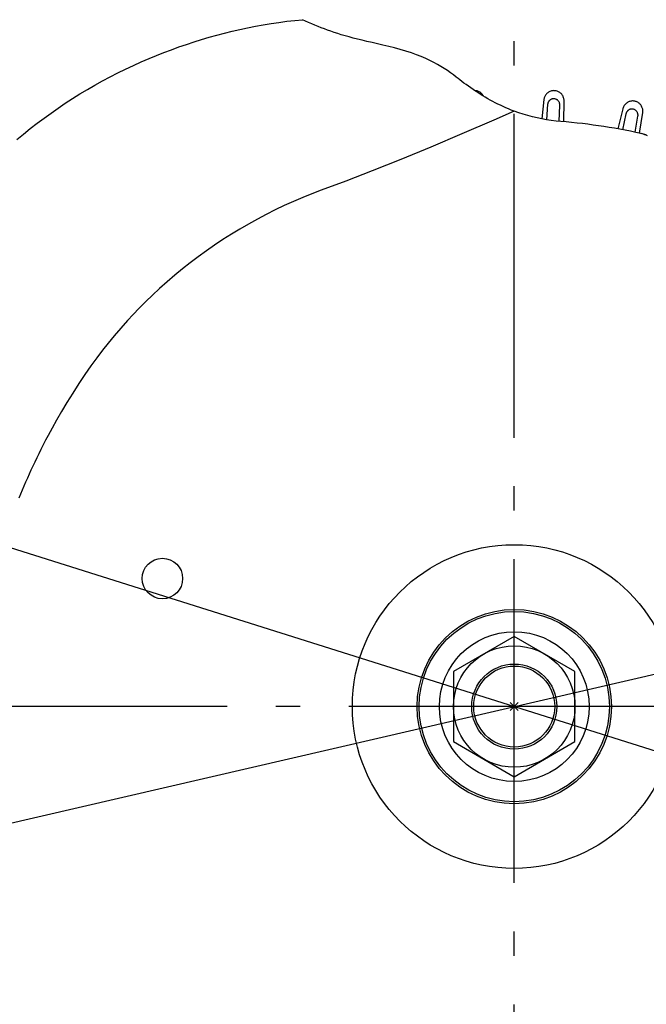
# Model space of a CAD drawing. Extents: x -1397 to 1424, y -776 to 1242.
# Drawn here: x -122 to 33, y -74 to 170 of the extents above; entities that cross this region are included whole.
import ezdxf

# ---------------------------------------------------------------- set-up
doc = ezdxf.new("R2010")
doc.units = 0
doc.header["$LTSCALE"] = 20
doc.header["$PDMODE"] = 3
doc.header["$PDSIZE"] = -2
doc.linetypes.add('DASHDOT', pattern=[5.5, 4, -0.6, 0.3, -0.6])
for name, color, linetype in [('ARRANGE', 1, 'CONTINUOUS'), ('BASIS', 6, 'DASHDOT'), ('DETAIL', 5, 'CONTINUOUS'), ('SIZE', 30, 'CONTINUOUS')]:
    doc.layers.add(name, color=color, linetype=linetype)

msp = doc.modelspace()

# ---------------------------------------------------------------- linework, layer by layer
at = {"layer": 'ARRANGE', "color": 1, "linetype": 'CONTINUOUS'}
msp.add_circle((0, 0), 40, dxfattribs=at)
msp.add_point((0, 0), dxfattribs=at)
at = {"layer": 'BASIS', "color": 6, "linetype": 'DASHDOT'}
for p, q in [((0, -703.58), (0, 705.27)), ((699.1, 0), (-705.17, 0))]:
    msp.add_line(p, q, dxfattribs=at)
at = {"layer": 'DETAIL', "color": 5, "linetype": 'CONTINUOUS'}
for p, q in [((-65.87, 167.71), (-63.95, 168.09)), ((-63.95, 168.09), (-62.01, 168.44)), ((-62.01, 168.44), (-60.07, 168.77)), ((-60.07, 168.77), (-58.13, 169.05)), ((-58.13, 169.05), (-56.18, 169.31)), ((-56.18, 169.31), (-54.23, 169.53)), ((-54.23, 169.53), (-52.28, 169.71)), ((-51.55, 169.34), (-52.28, 169.71)), ((-50.8, 168.99), (-51.55, 169.34)), ((-50.03, 168.65), (-50.8, 168.99)), ((-49.25, 168.32), (-50.03, 168.65)), ((-48.46, 168.01), (-49.25, 168.32)), ((-47.68, 167.7), (-48.46, 168.01)), ((-75.36, 165.36), (-73.47, 165.89)), ((-73.47, 165.89), (-71.58, 166.39)), ((-71.58, 166.39), (-69.69, 166.86)), ((-69.69, 166.86), (-67.78, 167.3)), ((-67.78, 167.3), (-65.87, 167.71)), ((-46.89, 167.41), (-47.68, 167.7)), ((-46.11, 167.12), (-46.89, 167.41)), ((-45.3, 166.84), (-46.11, 167.12)), ((-44.48, 166.56), (-45.3, 166.84)), ((-43.62, 166.27), (-44.48, 166.56)), ((-42.72, 165.99), (-43.62, 166.27)), ((-41.77, 165.71), (-42.72, 165.99)), ((-40.79, 165.44), (-41.77, 165.71)), ((-39.76, 165.16), (-40.79, 165.44)), ((-82.84, 162.96), (-80.98, 163.6)), ((-80.98, 163.6), (-79.11, 164.22)), ((-79.11, 164.22), (-77.24, 164.8)), ((-77.24, 164.8), (-75.36, 165.36)), ((-38.69, 164.89), (-39.76, 165.16)), ((-37.57, 164.61), (-38.69, 164.89)), ((-36.38, 164.34), (-37.57, 164.61)), ((-35.13, 164.05), (-36.38, 164.34)), ((-33.81, 163.75), (-35.13, 164.05)), ((-32.43, 163.43), (-33.81, 163.75)), ((-31.01, 163.1), (-32.43, 163.43)), ((-29.58, 162.74), (-31.01, 163.1)), ((-90.17, 160.13), (-88.35, 160.88)), ((-88.35, 160.88), (-86.53, 161.6)), ((-86.53, 161.6), (-84.69, 162.29)), ((-84.69, 162.29), (-82.84, 162.96)), ((-28.15, 162.35), (-29.58, 162.74)), ((-26.75, 161.94), (-28.15, 162.35)), ((-25.4, 161.5), (-26.75, 161.94)), ((-24.14, 161.05), (-25.4, 161.5)), ((-22.96, 160.58), (-24.14, 161.05)), ((-21.86, 160.11), (-22.96, 160.58)), ((-96.02, 157.5), (-94.09, 158.41)), ((-94.09, 158.41), (-92.14, 159.28)), ((-92.14, 159.28), (-90.17, 160.13)), ((-20.84, 159.63), (-21.86, 160.11)), ((-19.88, 159.15), (-20.84, 159.63)), ((-18.98, 158.65), (-19.88, 159.15)), ((-18.12, 158.15), (-18.98, 158.65)), ((-17.29, 157.64), (-18.12, 158.15)), ((-99.85, 155.58), (-97.94, 156.56)), ((-97.94, 156.56), (-96.02, 157.5)), ((-16.51, 157.13), (-17.29, 157.64)), ((-15.76, 156.6), (-16.51, 157.13)), ((-15.03, 156.07), (-15.76, 156.6)), ((-14.34, 155.54), (-15.03, 156.07)), ((-105.45, 152.47), (-103.6, 153.54)), ((-103.6, 153.54), (-101.73, 154.58)), ((-101.73, 154.58), (-99.85, 155.58)), ((-13.89, 155.18), (-14.34, 155.54)), ((-13.42, 154.82), (-13.89, 155.18)), ((-12.93, 154.44), (-13.42, 154.82)), ((-12.42, 154.06), (-12.93, 154.44)), ((-11.89, 153.67), (-12.42, 154.06)), ((-11.34, 153.27), (-11.89, 153.67)), ((-10.77, 152.87), (-11.34, 153.27)), ((-109.11, 150.23), (-107.29, 151.37)), ((-107.29, 151.37), (-105.45, 152.47)), ((-10.19, 152.47), (-10.77, 152.87)), ((-9.6, 152.07), (-10.19, 152.47)), ((-9.58, 152.17), (-9.76, 152.18)), ((-9, 151.68), (-9.6, 152.07)), ((-9.38, 152.14), (-9.58, 152.17)), ((-9.19, 152.1), (-9.38, 152.14)), ((-9, 152.04), (-9.19, 152.1)), ((-8.81, 151.97), (-9, 152.04)), ((-8.4, 151.29), (-9, 151.68)), ((-8.63, 151.89), (-8.81, 151.97)), ((-8.46, 151.78), (-8.63, 151.89)), ((-8.3, 151.67), (-8.46, 151.78)), ((-7.78, 150.91), (-8.4, 151.29)), ((-8.14, 151.54), (-8.3, 151.67)), ((-8, 151.4), (-8.14, 151.54)), ((-7.86, 151.25), (-8, 151.4)), ((-7.75, 151.09), (-7.86, 151.25)), ((-7.17, 150.55), (-7.78, 150.91)), ((-7.64, 150.92), (-7.75, 151.09)), ((-7.57, 150.79), (-7.64, 150.92)), ((7.65, 150.93), (7.56, 150.75)), ((7.75, 151.09), (7.65, 150.93)), ((7.87, 151.25), (7.75, 151.09)), ((8, 151.41), (7.87, 151.25)), ((8.15, 151.55), (8, 151.41)), ((8.3, 151.67), (8.15, 151.55)), ((8.47, 151.79), (8.3, 151.67)), ((8.64, 151.89), (8.47, 151.79)), ((8.82, 151.98), (8.64, 151.89)), ((9.01, 152.05), (8.82, 151.98)), ((9.2, 152.1), (9.01, 152.05)), ((9.39, 152.14), (9.2, 152.1)), ((9.59, 152.17), (9.39, 152.14)), ((9.78, 152.18), (9.59, 152.17)), ((9.98, 152.17), (9.78, 152.18)), ((10.17, 152.15), (9.98, 152.17)), ((10.37, 152.12), (10.17, 152.15)), ((10.56, 152.06), (10.37, 152.12)), ((10.74, 152), (10.56, 152.06)), ((10.92, 151.92), (10.74, 152)), ((11.1, 151.82), (10.92, 151.92)), ((11.26, 151.71), (11.1, 151.82)), ((11.42, 151.59), (11.26, 151.71)), ((11.57, 151.45), (11.42, 151.59)), ((11.71, 151.31), (11.57, 151.45)), ((11.83, 151.15), (11.71, 151.31)), ((11.95, 150.98), (11.83, 151.15)), ((12.04, 150.8), (11.95, 150.98)), ((-112.69, 147.87), (-110.91, 149.06)), ((-110.91, 149.06), (-109.11, 150.23)), ((-6.56, 150.19), (-7.17, 150.55)), ((-5.94, 149.85), (-6.56, 150.19)), ((-5.33, 149.51), (-5.94, 149.85)), ((-4.7, 149.19), (-5.33, 149.51)), ((-4.07, 148.87), (-4.7, 149.19)), ((-3.43, 148.56), (-4.07, 148.87)), ((-2.78, 148.25), (-3.43, 148.56)), ((7.32, 149.95), (6.79, 145.19)), ((7.33, 150.04), (7.32, 149.95)), ((7.37, 150.22), (7.33, 150.04)), ((7.42, 150.4), (7.37, 150.22)), ((7.48, 150.58), (7.42, 150.4)), ((7.56, 150.75), (7.48, 150.58)), ((8.25, 148.81), (7.93, 144.98)), ((8.26, 148.89), (8.25, 148.81)), ((8.27, 148.97), (8.26, 148.89)), ((8.29, 149.04), (8.27, 148.97)), ((8.31, 149.1), (8.29, 149.04)), ((8.33, 149.17), (8.31, 149.1)), ((8.35, 149.23), (8.33, 149.17)), ((8.38, 149.29), (8.35, 149.23)), ((8.4, 149.35), (8.38, 149.29)), ((8.43, 149.41), (8.4, 149.35)), ((8.47, 149.46), (8.43, 149.41)), ((8.5, 149.52), (8.47, 149.46)), ((8.54, 149.57), (8.5, 149.52)), ((8.58, 149.62), (8.54, 149.57)), ((8.62, 149.67), (8.58, 149.62)), ((8.67, 149.72), (8.62, 149.67)), ((8.71, 149.77), (8.67, 149.72)), ((8.76, 149.81), (8.71, 149.77)), ((8.82, 149.86), (8.76, 149.81)), ((8.87, 149.9), (8.82, 149.86)), ((8.94, 149.94), (8.87, 149.9)), ((9, 149.99), (8.94, 149.94)), ((9.08, 150.03), (9, 149.99)), ((9.16, 150.06), (9.08, 150.03)), ((9.25, 150.1), (9.16, 150.06)), ((9.35, 150.13), (9.25, 150.1)), ((9.45, 150.15), (9.35, 150.13)), ((9.56, 150.17), (9.45, 150.15)), ((9.68, 150.18), (9.56, 150.17)), ((9.81, 150.18), (9.68, 150.18)), ((9.93, 150.17), (9.81, 150.18)), ((10.06, 150.15), (9.93, 150.17)), ((10.19, 150.11), (10.06, 150.15)), ((10.32, 150.07), (10.19, 150.11)), ((10.44, 150.01), (10.32, 150.07)), ((10.55, 149.94), (10.44, 150.01)), ((10.66, 149.87), (10.55, 149.94)), ((10.77, 149.78), (10.66, 149.87)), ((10.86, 149.68), (10.77, 149.78)), ((10.95, 149.58), (10.86, 149.68)), ((11.02, 149.47), (10.95, 149.58)), ((11.08, 149.36), (11.02, 149.47)), ((11.06, 144.58), (11.24, 148.61)), ((11.14, 149.24), (11.08, 149.36)), ((11.18, 149.13), (11.14, 149.24)), ((11.21, 149.02), (11.18, 149.13)), ((11.23, 148.91), (11.21, 149.02)), ((11.24, 148.81), (11.23, 148.91)), ((11.24, 148.71), (11.24, 148.81)), ((11.24, 148.61), (11.24, 148.71)), ((12.12, 150.62), (12.04, 150.8)), ((12.19, 150.44), (12.12, 150.62)), ((12.24, 150.25), (12.19, 150.44)), ((12.21, 144.48), (12.31, 149.63)), ((12.28, 150.07), (12.24, 150.25)), ((12.3, 149.88), (12.28, 150.07)), ((12.31, 149.7), (12.3, 149.88)), ((12.31, 149.63), (12.31, 149.7)), ((27.17, 148.48), (27.07, 148.31)), ((27.28, 148.64), (27.17, 148.48)), ((27.41, 148.79), (27.28, 148.64)), ((27.55, 148.93), (27.41, 148.79)), ((27.7, 149.07), (27.55, 148.93)), ((27.86, 149.19), (27.7, 149.07)), ((28.03, 149.29), (27.86, 149.19)), ((28.21, 149.39), (28.03, 149.29)), ((28.39, 149.46), (28.21, 149.39)), ((28.58, 149.52), (28.39, 149.46)), ((28.78, 149.57), (28.58, 149.52)), ((28.97, 149.6), (28.78, 149.57)), ((29.17, 149.62), (28.97, 149.6)), ((29.37, 149.62), (29.17, 149.62)), ((29.56, 149.6), (29.37, 149.62)), ((29.76, 149.57), (29.56, 149.6)), ((29.95, 149.52), (29.76, 149.57)), ((30.13, 149.46), (29.95, 149.52)), ((30.31, 149.39), (30.13, 149.46)), ((30.49, 149.3), (30.31, 149.39)), ((30.66, 149.19), (30.49, 149.3)), ((30.82, 149.08), (30.66, 149.19)), ((30.97, 148.94), (30.82, 149.08)), ((31.11, 148.8), (30.97, 148.94)), ((31.24, 148.65), (31.11, 148.8)), ((31.36, 148.48), (31.24, 148.65)), ((31.46, 148.31), (31.36, 148.48)), ((-116.17, 145.39), (-114.44, 146.64)), ((-114.44, 146.64), (-112.69, 147.87)), ((-0.03, 147.11), (-5.04, 144.91)), ((-2.11, 147.96), (-2.78, 148.25)), ((-1.43, 147.67), (-2.11, 147.96)), ((-0.74, 147.39), (-1.43, 147.67)), ((-0.03, 147.11), (-0.74, 147.39)), ((1.09, 146.71), (-0.03, 147.11)), ((2.21, 146.34), (1.09, 146.71)), ((3.35, 146), (2.21, 146.34)), ((4.49, 145.7), (3.35, 146)), ((26.83, 147.72), (25.6, 142.72)), ((27.6, 146.46), (26.74, 142.51)), ((26.86, 147.8), (26.83, 147.72)), ((26.91, 147.97), (26.86, 147.8)), ((26.98, 148.14), (26.91, 147.97)), ((27.07, 148.31), (26.98, 148.14)), ((27.62, 146.54), (27.6, 146.46)), ((27.65, 146.61), (27.62, 146.54)), ((27.67, 146.68), (27.65, 146.61)), ((27.7, 146.75), (27.67, 146.68)), ((27.73, 146.81), (27.7, 146.75)), ((27.76, 146.86), (27.73, 146.81)), ((27.79, 146.92), (27.76, 146.86)), ((27.83, 146.98), (27.79, 146.92)), ((27.86, 147.03), (27.83, 146.98)), ((27.9, 147.08), (27.86, 147.03)), ((27.94, 147.13), (27.9, 147.08)), ((27.99, 147.18), (27.94, 147.13)), ((28.03, 147.22), (27.99, 147.18)), ((28.08, 147.26), (28.03, 147.22)), ((28.13, 147.31), (28.08, 147.26)), ((28.18, 147.34), (28.13, 147.31)), ((28.23, 147.38), (28.18, 147.34)), ((28.29, 147.42), (28.23, 147.38)), ((28.34, 147.45), (28.29, 147.42)), ((28.4, 147.48), (28.34, 147.45)), ((28.46, 147.51), (28.4, 147.48)), ((28.51, 147.53), (28.46, 147.51)), ((28.57, 147.55), (28.51, 147.53)), ((28.63, 147.57), (28.57, 147.55)), ((28.7, 147.59), (28.63, 147.57)), ((28.77, 147.61), (28.7, 147.59)), ((28.84, 147.62), (28.77, 147.61)), ((28.92, 147.63), (28.84, 147.62)), ((29, 147.64), (28.92, 147.63)), ((29.08, 147.64), (29, 147.64)), ((29.18, 147.63), (29.08, 147.64)), ((29.27, 147.62), (29.18, 147.63)), ((29.37, 147.61), (29.27, 147.62)), ((29.48, 147.58), (29.37, 147.61)), ((29.59, 147.54), (29.48, 147.58)), ((29.7, 147.5), (29.59, 147.54)), ((29.81, 147.44), (29.7, 147.5)), ((29.92, 147.37), (29.81, 147.44)), ((30.03, 147.29), (29.92, 147.37)), ((30.12, 147.2), (30.03, 147.29)), ((30.22, 147.1), (30.12, 147.2)), ((30.3, 146.99), (30.22, 147.1)), ((30.37, 146.88), (30.3, 146.99)), ((30.43, 146.76), (30.37, 146.88)), ((30.48, 146.64), (30.43, 146.76)), ((30.52, 146.52), (30.48, 146.64)), ((30.54, 146.4), (30.52, 146.52)), ((30.56, 146.28), (30.54, 146.4)), ((30.54, 145.87), (30.56, 145.97)), ((30.57, 146.17), (30.56, 146.28)), ((30.56, 145.97), (30.57, 146.07)), ((30.57, 146.07), (30.57, 146.17)), ((30.97, 141.66), (31.74, 146.74)), ((31.55, 148.13), (31.46, 148.31)), ((31.62, 147.94), (31.55, 148.13)), ((31.68, 147.75), (31.62, 147.94)), ((31.72, 147.56), (31.68, 147.75)), ((31.75, 147.37), (31.72, 147.56)), ((31.74, 146.74), (31.75, 146.81)), ((31.76, 147.18), (31.75, 147.37)), ((31.75, 146.81), (31.76, 147)), ((31.76, 147), (31.76, 147.18)), ((-119.56, 142.8), (-117.88, 144.11)), ((-117.88, 144.11), (-116.17, 145.39)), ((-5.04, 144.91), (-12.97, 141.47)), ((5.65, 145.42), (4.49, 145.7)), ((6.81, 145.18), (5.65, 145.42)), ((7.98, 144.97), (6.81, 145.18)), ((9.15, 144.8), (7.98, 144.97)), ((10.33, 144.65), (9.15, 144.8)), ((11.51, 144.54), (10.33, 144.65)), ((29.83, 141.89), (30.54, 145.87)), ((-122.88, 140.08), (-121.23, 141.45)), ((-121.23, 141.45), (-119.56, 142.8)), ((-12.97, 141.47), (-20.62, 138.23)), ((31.19, 141.6), (30.83, 141.68)), ((31.55, 141.5), (31.19, 141.6)), ((31.9, 141.4), (31.55, 141.5)), ((32.24, 141.28), (31.9, 141.4)), ((32.58, 141.15), (32.24, 141.28)), ((32.91, 141.02), (32.58, 141.15)), ((-20.62, 138.23), (-28.03, 135.18)), ((-28.03, 135.18), (-35.07, 132.36)), ((-35.07, 132.36), (-41.61, 129.83)), ((-41.61, 129.83), (-47.69, 127.55)), ((-49.99, 126.68), (-52.27, 125.75)), ((-47.69, 127.55), (-49.99, 126.68)), ((-54.55, 124.78), (-56.81, 123.76)), ((-52.27, 125.75), (-54.55, 124.78)), ((-59.05, 122.69), (-61.27, 121.57)), ((-56.81, 123.76), (-59.05, 122.69)), ((-65.62, 119.22), (-67.76, 117.98)), ((-63.46, 120.42), (-65.62, 119.22)), ((-61.27, 121.57), (-63.46, 120.42)), ((-67.76, 117.98), (-69.87, 116.7)), ((-71.96, 115.38), (-74.02, 114.01)), ((-69.87, 116.7), (-71.96, 115.38)), ((-76.05, 112.6), (-78.06, 111.15)), ((-74.02, 114.01), (-76.05, 112.6)), ((-80.03, 109.66), (-81.97, 108.13)), ((-78.06, 111.15), (-80.03, 109.66)), ((-81.97, 108.13), (-83.89, 106.55)), ((-85.78, 104.94), (-87.6, 103.31)), ((-83.89, 106.55), (-85.78, 104.94)), ((-87.6, 103.31), (-89.36, 101.68)), ((-91.04, 100.06), (-92.63, 98.46)), ((-89.36, 101.68), (-91.04, 100.06)), ((-92.63, 98.46), (-94.12, 96.91)), ((-95.52, 95.4), (-97.23, 93.48)), ((-94.12, 96.91), (-95.52, 95.4)), ((-97.23, 93.48), (-98.84, 91.61)), ((-98.84, 91.61), (-100.31, 89.82)), ((-101.72, 88.03), (-103.14, 86.17)), ((-100.31, 89.82), (-101.72, 88.03)), ((-103.14, 86.17), (-104.57, 84.2)), ((-104.57, 84.2), (-106.07, 82.05)), ((-106.07, 82.05), (-107.59, 79.79)), ((-107.59, 79.79), (-109.08, 77.46)), ((-109.08, 77.46), (-110.52, 75.13)), ((-110.52, 75.13), (-111.86, 72.9)), ((-113.08, 70.76), (-114.19, 68.79)), ((-111.86, 72.9), (-113.08, 70.76)), ((-114.19, 68.79), (-115.17, 66.97)), ((-115.8, 65.79), (-116.39, 64.64)), ((-115.17, 66.97), (-115.8, 65.79)), ((-116.95, 63.54), (-117.48, 62.47)), ((-116.39, 64.64), (-116.95, 63.54)), ((-117.98, 61.43), (-118.47, 60.42)), ((-117.48, 62.47), (-117.98, 61.43)), ((-119.39, 58.42), (-119.84, 57.44)), ((-118.94, 59.42), (-119.39, 58.42)), ((-118.47, 60.42), (-118.94, 59.42)), ((-120.28, 56.45), (-120.71, 55.46)), ((-119.84, 57.44), (-120.28, 56.45)), ((-121.14, 54.47), (-121.56, 53.48)), ((-120.71, 55.46), (-121.14, 54.47)), ((-121.97, 52.48), (-122.38, 51.48)), ((-121.56, 53.48), (-121.97, 52.48)), ((0, 17.32), (-15, 8.66)), ((15, 8.66), (0, 17.32)), ((-15, 8.66), (-15, -8.66)), ((15, -8.66), (15, 8.66)), ((-15, -8.66), (0, -17.32)), ((0, -17.32), (15, -8.66))]:
    msp.add_line(p, q, dxfattribs=at)
for centre, radius in [((0, 0), 536.6), ((0, 0), 535.6), ((0, 0), 534), ((-86.92, 31.64), 5), ((0, 0), 24), ((0, 0), 23.5), ((0, 0), 18.5), ((0, 0), 15), ((0, 0), 10.52), ((0, 0), 10)]:
    msp.add_circle(centre, radius, dxfattribs=at)
msp.add_arc((0, 0), 145, 77, 85.4486, dxfattribs=at)
at = {"layer": 'SIZE', "color": 30, "linetype": 'CONTINUOUS'}
for p, q in [((-491.16, 154.88), (491.16, -154.88)), ((-520.23, -120.46), (520.23, 120.46))]:
    msp.add_line(p, q, dxfattribs=at)

doc.saveas('drawing.dxf')
